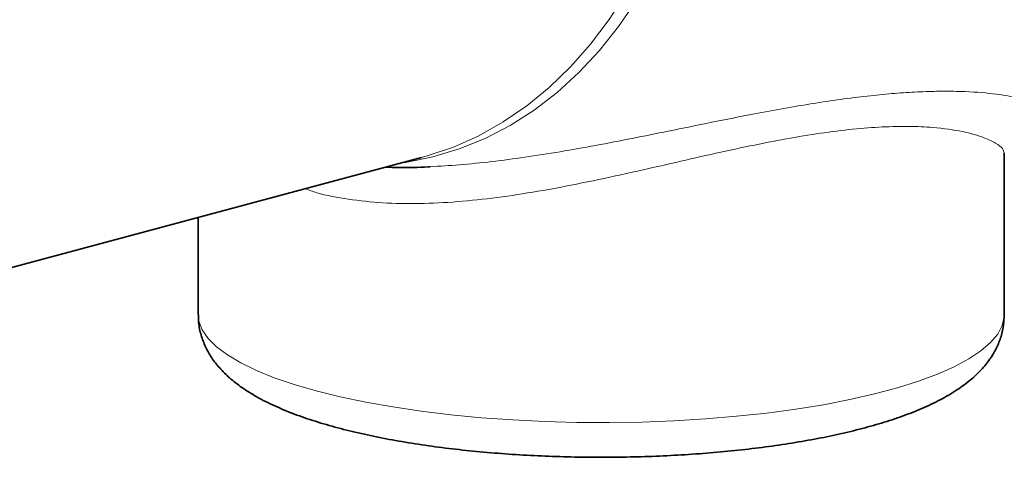
# Model space of a CAD drawing. Units: inches. Extents: x 0.5 to 33.5, y 0.5 to 21.
# Drawn here: x 27 to 29.6, y 14.7 to 15.8 of the extents above; entities that cross this region are included whole.
import ezdxf

# ---------------------------------------------------------------- set-up
doc = ezdxf.new("R2010")
doc.units = ezdxf.units.IN
doc.header["$MEASUREMENT"] = 0

msp = doc.modelspace()

# ---------------------------------------------------------------- linework, layer by layer
at = {"color": 7, "linetype": 'Continuous', "lineweight": 35}
for p, q in [((29.6292, 15.0451), (29.6292, 15.471)), ((26.2634, 14.9691), (28.0926, 15.4592)), ((27.5042, 15.3016), (27.5042, 15.0451))]:
    msp.add_line(p, q, dxfattribs=at)
at = {"color": 8, "linetype": 'Continuous', "lineweight": 18, "flags": 128}
for points in [[(28.0926, 15.4592), (28.1081, 15.4635), (28.1771, 15.4871), (28.244, 15.517), (28.3085, 15.5533), (28.3705, 15.5957), (28.4295, 15.6441), (28.4855, 15.6984), (28.5381, 15.7581), (28.5872, 15.8233), (28.6325, 15.8935), (28.674, 15.9685), (28.7113, 16.048), (28.7444, 16.1316), (28.7732, 16.2191), (28.7975, 16.3101), (28.8172, 16.4043), (28.8322, 16.5011), (28.8425, 16.6004), (28.8481, 16.7015), (28.8489, 16.8043), (28.8449, 16.9082), (28.8361, 17.0128), (28.8301, 17.0638)], [(28.0364, 15.4442), (28.0506, 15.4462), (28.1224, 15.4609), (28.1925, 15.4821), (28.2606, 15.5098), (28.3265, 15.544), (28.3897, 15.5844), (28.4502, 15.6309), (28.5076, 15.6833), (28.5618, 15.7414), (28.6125, 15.805), (28.6594, 15.8738), (28.7025, 15.9476), (28.7416, 16.026), (28.7764, 16.1087), (28.8069, 16.1954), (28.8329, 16.2857), (28.8543, 16.3793), (28.871, 16.4758), (28.883, 16.5749), (28.8902, 16.676), (28.8927, 16.7789)], [(27.5042, 15.0451), (27.5062, 15.0279), (27.5148, 15.0051), (27.5302, 14.9825), (27.5523, 14.9604), (27.581, 14.9388), (27.6162, 14.9179), (27.6574, 14.8978), (27.7046, 14.8787), (27.7574, 14.8606), (27.8154, 14.8438), (27.8783, 14.8282), (27.9457, 14.8141), (28.017, 14.8015), (28.092, 14.7904), (28.17, 14.781), (28.2506, 14.7733), (28.3333, 14.7674), (28.4174, 14.7632), (28.5026, 14.7609), (28.5881, 14.7605), (28.6735, 14.7618), (28.7582, 14.7651), (28.8417, 14.7701), (28.9234, 14.7769), (29.0028, 14.7855), (29.0793, 14.7957), (29.1526, 14.8076), (29.222, 14.821), (29.2872, 14.8358), (29.3477, 14.852), (29.4031, 14.8695), (29.4531, 14.8881), (29.4974, 14.9077), (29.5356, 14.9282), (29.5676, 14.9495), (29.593, 14.9714), (29.6118, 14.9938), (29.6238, 15.0164), (29.629, 15.0393), (29.6292, 15.0451)]]:
    msp.add_lwpolyline(points, dxfattribs=at)
at = {"color": 8, "linetype": 'Continuous', "lineweight": 18}
for points, knots in [([(28.116, 15.4352), (28.1415, 15.4367), (28.1947, 15.4397), (28.2781, 15.4484), (28.3667, 15.46), (28.4582, 15.4745), (28.5528, 15.4913), (28.6481, 15.5097), (28.7505, 15.5304), (28.8587, 15.5525), (28.9603, 15.5727), (29.0486, 15.589), (29.1245, 15.602), (29.198, 15.613), (29.2679, 15.6218), (29.3331, 15.6282), (29.3941, 15.6324), (29.4509, 15.6343), (29.52, 15.6342), (29.5938, 15.6294), (29.6509, 15.6203), (29.6859, 15.6115), (29.7065, 15.6043), (29.7199, 15.5972), (29.7251, 15.5909), (29.7238, 15.5863), (29.7169, 15.5847), (29.7144, 15.5842)], [0, 0, 0, 0, 0.0328638, 0.0687084, 0.104555, 0.1427014, 0.180849, 0.2200243, 0.2591989, 0.3068424, 0.3550086, 0.3892811, 0.4235523, 0.4587348, 0.4939172, 0.5282521, 0.5625882, 0.5977967, 0.6330074, 0.7025692, 0.7735522, 0.8132125, 0.852873, 0.8934772, 0.9340797, 0.9764804, 1, 1, 1, 1]), ([(29.6287, 15.471), (29.6279, 15.4749), (29.6262, 15.4831), (29.6082, 15.4973), (29.5753, 15.5132), (29.522, 15.5286), (29.4528, 15.5387), (29.3794, 15.542), (29.3089, 15.5407), (29.2307, 15.5349), (29.1454, 15.524), (29.0546, 15.509), (28.9578, 15.49), (28.856, 15.4678), (28.7471, 15.4429), (28.6333, 15.417), (28.5159, 15.3917), (28.4018, 15.37), (28.2921, 15.3533), (28.1875, 15.342), (28.0863, 15.3368), (27.9896, 15.3387), (27.8994, 15.3486), (27.8306, 15.3611), (27.7961, 15.3734), (27.786, 15.3771)], [0, 0, 0, 0, 0.043246, 0.091176, 0.138981, 0.200871, 0.262724, 0.302922, 0.343234, 0.383405, 0.423456, 0.463652, 0.503718, 0.54569, 0.58767, 0.633558, 0.679589, 0.725488, 0.768214, 0.811051, 0.853761, 0.896574, 0.939523, 0.982324, 1, 1, 1, 1])]:
    msp.add_open_spline(points, degree=3, knots=knots, dxfattribs=at)
at = {"color": 7, "linetype": 'Continuous', "lineweight": 35}
for points, knots in [([(27.9983, 15.434), (28.0095, 15.4336), (28.046, 15.4325), (28.0857, 15.4332), (28.1144, 15.4351), (28.116, 15.4352)], [0, 0, 0, 0, 0.293982, 0.960823, 1, 1, 1, 1]), ([(27.5048, 15.0446), (27.5049, 15.0363), (27.5051, 15.0167), (27.5124, 14.9867), (27.5248, 14.9557), (27.5421, 14.9269), (27.5639, 14.8998), (27.591, 14.8738), (27.6243, 14.8486), (27.6644, 14.8243), (27.7111, 14.8013), (27.7632, 14.7802), (27.8192, 14.7613), (27.8787, 14.7444), (27.9413, 14.7293), (28.0069, 14.7159), (28.0752, 14.7042), (28.1461, 14.6942), (28.2191, 14.6858), (28.2939, 14.6791), (28.3702, 14.674), (28.4475, 14.6706), (28.5255, 14.6689), (28.6036, 14.6688), (28.6816, 14.6704), (28.7588, 14.6738), (28.835, 14.6787), (28.9097, 14.6853), (28.9825, 14.6936), (29.0531, 14.7035), (29.121, 14.7149), (29.1861, 14.728), (29.248, 14.7426), (29.3066, 14.759), (29.3617, 14.7771), (29.4132, 14.7974), (29.4612, 14.8201), (29.5037, 14.8449), (29.5396, 14.8714), (29.5684, 14.8985), (29.5913, 14.9267), (29.6089, 14.9561), (29.6211, 14.9869), (29.6283, 15.0168), (29.6285, 15.0363), (29.6286, 15.0448)], [0, 0, 0, 0, 0.012593, 0.029828, 0.047153, 0.06508, 0.084179, 0.105089, 0.128394, 0.154185, 0.181513, 0.20882, 0.235538, 0.261705, 0.287448, 0.312879, 0.338079, 0.36311, 0.388016, 0.412829, 0.437576, 0.462276, 0.486948, 0.511605, 0.536263, 0.560931, 0.585623, 0.610354, 0.635144, 0.660013, 0.68499, 0.71011, 0.735421, 0.760988, 0.7869, 0.81328, 0.84028, 0.868026, 0.892804, 0.914986, 0.934866, 0.95313, 0.970363, 0.987025, 1, 1, 1, 1])]:
    msp.add_open_spline(points, degree=3, knots=knots, dxfattribs=at)

doc.saveas('drawing.dxf')
